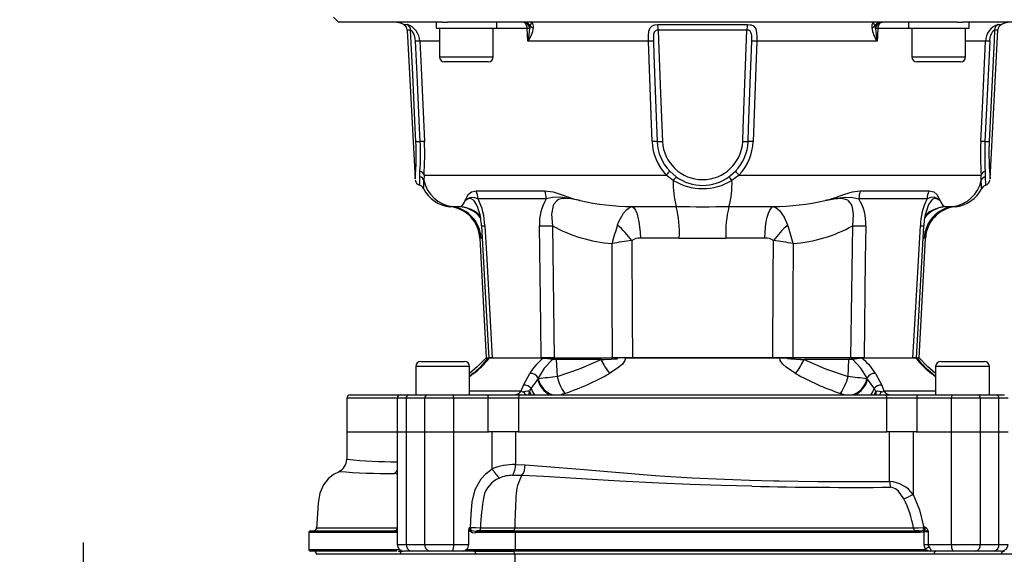
# Model space of a CAD drawing. Units: millimetres. Extents: x 0 to 420, y 0 to 297.
# Drawn here: x 208 to 267, y 120 to 152 of the extents above; entities that cross this region are included whole.
import ezdxf

# ---------------------------------------------------------------- set-up
doc = ezdxf.new("R2010")
doc.units = ezdxf.units.MM
doc.layers.add('TESTO', color=7, linetype='Continuous')
doc.styles.add('SLDTEXTSTYLE1', font='TXT', dxfattribs={"width": 0.7})
doc.dimstyles.new('SLDDIMSTYLE3', dxfattribs={"dimtxt": 2.910417, "dimasz": 3, "dimexe": 0, "dimexo": 0.0625, "dimgap": 0.727604, "dimtad": 1, "dimdec": 1, "dimlfac": 5, "dimrnd": 1e-09, "dimzin": 12, "dimdsep": 46, "dimtxsty": 'SLDTEXTSTYLE1', "dimsah": 1, "dimcen": 0.09, "dimadec": 0, "dimazin": 3, "dimtfac": 1, "dimtdec": 1, "dimtofl": 0, "dimtmove": 0, "dimatfit": 3, "dimfxl": 0, "dimfrac": 2, "dimtolj": 1, "dimtzin": 12, "dimarcsym": 0})
doc.dimstyles.new('SLDDIMSTYLE4', dxfattribs={"dimtxt": 2.910417, "dimasz": 3, "dimexe": 0, "dimexo": 0.0625, "dimgap": 0.727604, "dimtad": 1, "dimdec": 1, "dimlfac": 5, "dimrnd": 1e-09, "dimzin": 12, "dimdsep": 46, "dimtxsty": 'SLDTEXTSTYLE1', "dimsah": 1, "dimcen": 0.09, "dimadec": 0, "dimazin": 3, "dimtfac": 1, "dimtdec": 1, "dimtmove": 0, "dimatfit": 0, "dimfxl": 0, "dimfrac": 2, "dimtolj": 1, "dimtzin": 12, "dimarcsym": 0})

# ---------------------------------------------------------------- blocks, each defined once
blk = doc.blocks.new('_D_5')
at = {"layer": 'TESTO'}
for p, q in [((249.158, 187.656), (249.158, 217.382)), ((287.558, 131.529), (287.558, 217.382)), ((249.158, 216.382), (287.558, 216.382))]:
    blk.add_line(p, q, dxfattribs=at)
for points in [[(249.158, 216.382), (252.158, 215.482), (252.158, 217.282)], [(287.558, 216.382), (284.558, 217.282), (284.558, 215.482)]]:
    blk.add_solid(points, dxfattribs=at)
at = {"layer": 'TESTO', "insert": (265.407, 220.134), "char_height": 2.9104, "attachment_point": 1, "style": 'SLDTEXTSTYLE1'}
blk.add_mtext('192', dxfattribs=at)
blk = doc.blocks.new('_D_6')
at = {"layer": 'TESTO'}
for p, q in [((212.271, 114.429), (212.271, 120.429)), ((242.493, 114.429), (211.271, 114.429)), ((212.271, 98.326), (212.271, 114.429)), ((218.158, 98.326), (211.271, 98.326)), ((212.271, 98.326), (212.271, 92.326))]:
    blk.add_line(p, q, dxfattribs=at)
for points in [[(212.271, 114.429), (213.171, 117.429), (211.371, 117.429)], [(212.271, 98.326), (211.371, 95.326), (213.171, 95.326)]]:
    blk.add_solid(points, dxfattribs=at)
at = {"layer": 'TESTO', "insert": (208.519, 102.942), "char_height": 2.9104, "attachment_point": 1, "rotation": 90, "style": 'SLDTEXTSTYLE1'}
blk.add_mtext('80,5', dxfattribs=at)

msp = doc.modelspace()

# ---------------------------------------------------------------- linework, layer by layer
at = {"color": 7, "linetype": 'Continuous', "lineweight": 25}
for p, q in [((227.159, 151.729), (227.459, 151.429)), ((233.666, 151.429), (227.459, 151.429)), ((233.276, 151.429), (233.276, 151.069)), ((233.666, 151.429), (233.965, 151.429)), ((264.351, 151.429), (233.965, 151.429)), ((236.896, 151.069), (236.896, 151.429)), ((261.419, 151.429), (261.419, 151.069)), ((264.351, 151.429), (264.65, 151.429)), ((270.857, 151.429), (264.65, 151.429)), ((265.039, 151.069), (265.039, 151.429)), ((231.564, 150.962), (232.028, 142.101)), ((233.276, 151.069), (236.896, 151.069)), ((233.486, 151.069), (233.486, 149.369)), ((236.686, 149.369), (236.686, 151.069)), ((238.751, 150.292), (238.708, 151.05)), ((238.888, 151.212), (238.856, 151.053)), ((246.482, 151.298), (251.834, 151.298)), ((251.801, 150.962), (246.515, 150.962)), ((259.46, 151.053), (259.428, 151.212)), ((261.419, 151.069), (265.039, 151.069)), ((261.629, 151.069), (261.629, 149.369)), ((264.829, 149.369), (264.829, 151.069)), ((266.287, 142.101), (266.752, 150.962)), ((245.925, 150.292), (238.751, 150.292)), ((259.565, 150.292), (252.391, 150.292)), ((236.386, 149.069), (233.786, 149.069)), ((262.204, 149.069), (261.929, 149.069)), ((264.529, 149.069), (262.204, 149.069)), ((232.312, 142.22), (232.319, 142.555)), ((232.558, 142.324), (232.551, 142.006)), ((232.558, 142.324), (246.988, 142.324)), ((247.409, 142.006), (246.988, 142.324)), ((247.205, 142.555), (247.587, 142.22)), ((250.729, 142.22), (251.111, 142.555)), ((251.327, 142.324), (250.907, 142.006)), ((251.327, 142.324), (265.758, 142.324)), ((265.765, 142.006), (265.758, 142.324)), ((265.997, 142.555), (266.004, 142.22)), ((235.663, 141.376), (239.76, 141.376)), ((239.845, 140.903), (235.784, 140.903)), ((262.531, 140.903), (258.47, 140.903)), ((258.555, 141.376), (262.653, 141.376)), ((234.099, 140.44), (234.11, 140.441)), ((234.233, 140.446), (234.747, 140.446)), ((244.966, 140.446), (247.586, 140.446)), ((250.729, 140.446), (253.35, 140.446)), ((263.568, 140.446), (264.083, 140.446)), ((235.825, 140.184), (235.838, 140.141)), ((262.493, 140.188), (262.477, 140.14)), ((240.213, 139.306), (240.319, 131.429)), ((257.997, 131.429), (258.103, 139.306)), ((261.897, 131.428), (262.335, 139.303)), ((235.884, 138.558), (236.258, 131.429)), ((247.768, 138.568), (245.45, 138.568)), ((252.866, 138.568), (250.548, 138.568)), ((262.058, 131.429), (262.431, 138.558)), ((236.258, 131.429), (236.335, 131.429)), ((236.324, 131.429), (236.258, 131.429)), ((236.625, 131.429), (236.428, 131.429)), ((236.483, 131.429), (239.697, 131.429)), ((236.528, 131.429), (236.484, 131.429)), ((240.319, 131.429), (239.537, 131.429)), ((239.697, 131.429), (240.184, 131.429)), ((240.184, 131.429), (240.319, 131.429)), ((240.319, 131.429), (243.789, 131.429)), ((243.29, 131.429), (243.824, 131.429)), ((244.981, 131.429), (243.789, 131.429)), ((244.564, 131.429), (253.752, 131.429)), ((253.334, 131.429), (244.981, 131.429)), ((254.527, 131.429), (253.334, 131.429)), ((253.752, 131.429), (255.026, 131.429)), ((257.997, 131.429), (254.527, 131.429)), ((257.997, 131.429), (258.132, 131.429)), ((258.779, 131.429), (257.997, 131.429)), ((258.132, 131.429), (258.619, 131.429)), ((258.619, 131.429), (261.833, 131.429)), ((261.809, 131.429), (261.691, 131.429)), ((261.83, 131.429), (261.788, 131.429)), ((261.883, 131.429), (261.884, 131.429)), ((262.058, 131.429), (261.962, 131.429)), ((261.981, 131.429), (262.058, 131.429)), ((232.072, 130.929), (232.072, 129.229)), ((232.372, 131.229), (232.867, 131.229)), ((232.867, 131.229), (234.972, 131.229)), ((235.272, 129.229), (235.272, 130.929)), ((239.661, 131.409), (236.435, 131.409)), ((240.435, 131.338), (240.494, 130.317)), ((243.111, 131.338), (240.435, 131.338)), ((257.881, 131.338), (255.205, 131.338)), ((257.822, 130.317), (257.881, 131.338)), ((261.881, 131.409), (258.655, 131.409)), ((263.043, 130.929), (263.043, 129.229)), ((263.343, 131.229), (265.664, 131.229)), ((265.664, 131.229), (265.943, 131.229)), ((266.243, 129.229), (266.243, 130.929)), ((235.46, 130.496), (235.272, 130.347)), ((263.043, 130.348), (262.857, 130.497)), ((238.355, 129.467), (238.484, 129.815)), ((239.362, 130.219), (239.323, 130.149)), ((239.323, 130.149), (239.364, 130.184)), ((239.364, 130.184), (239.362, 130.219)), ((258.954, 130.219), (258.951, 130.184)), ((258.951, 130.184), (258.992, 130.149)), ((258.992, 130.149), (258.954, 130.219)), ((259.832, 129.815), (259.961, 129.467)), ((228.158, 129.229), (231.159, 129.229)), ((231.159, 129.229), (231.646, 129.229)), ((231.646, 129.229), (232.746, 129.229)), ((232.746, 129.229), (234.29, 129.229)), ((234.29, 129.229), (236.354, 129.229)), ((236.354, 129.229), (238.289, 129.229)), ((238.289, 129.229), (260.026, 129.229)), ((260.026, 129.229), (261.962, 129.229)), ((261.962, 129.229), (264.026, 129.229)), ((264.026, 129.229), (265.569, 129.229)), ((265.569, 129.229), (266.67, 129.229)), ((266.67, 129.229), (267.156, 129.229)), ((227.958, 129.029), (227.958, 127.029)), ((230.959, 129.029), (230.959, 127.029)), ((231.5, 129.029), (231.5, 127.029)), ((232.61, 129.029), (231.5, 129.029)), ((232.61, 127.029), (232.61, 129.029)), ((234.325, 129.029), (232.61, 129.029)), ((234.325, 129.029), (234.325, 127.029)), ((236.389, 129.029), (234.325, 129.029)), ((236.389, 127.029), (236.389, 129.029)), ((238.186, 129.029), (236.389, 129.029)), ((238.186, 129.029), (238.186, 127.029)), ((260.13, 129.029), (238.186, 129.029)), ((260.13, 127.029), (260.13, 129.029)), ((261.927, 129.029), (260.13, 129.029)), ((261.927, 129.029), (261.927, 127.029)), ((263.991, 129.029), (261.927, 129.029)), ((265.706, 129.029), (263.991, 129.029)), ((263.991, 127.029), (263.991, 129.029)), ((265.706, 129.029), (265.706, 127.029)), ((266.816, 129.029), (265.706, 129.029)), ((266.816, 127.029), (266.816, 129.029)), ((227.958, 127.029), (227.958, 125.396)), ((227.958, 127.029), (230.959, 127.029)), ((230.959, 127.029), (230.959, 120.329)), ((230.959, 127.029), (231.5, 127.029)), ((231.5, 127.029), (231.5, 120.329)), ((231.5, 127.029), (232.61, 127.029)), ((231.5, 127.029), (232.61, 127.029)), ((232.61, 120.329), (232.61, 127.029)), ((232.61, 127.029), (234.325, 127.029)), ((234.325, 127.029), (234.325, 120.329)), ((234.325, 127.029), (236.425, 127.029)), ((238.186, 127.029), (236.425, 127.029)), ((236.613, 124.831), (236.613, 127.029)), ((238.011, 127.029), (238.011, 125.085)), ((238.186, 127.029), (260.13, 127.029)), ((261.89, 127.029), (260.13, 127.029)), ((260.304, 124.073), (260.304, 127.029)), ((261.703, 127.029), (261.703, 123.306)), ((261.89, 127.029), (263.991, 127.029)), ((263.991, 120.329), (263.991, 127.029)), ((263.991, 127.029), (265.706, 127.029)), ((265.706, 127.029), (265.706, 120.329)), ((265.706, 127.029), (266.816, 127.029)), ((265.706, 127.029), (266.816, 127.029)), ((266.816, 120.329), (266.816, 127.029)), ((266.816, 127.029), (267.357, 127.029)), ((238.011, 125.085), (238.591, 125.071)), ((238.396, 124.428), (237.828, 124.439)), ((225.694, 121.029), (225.694, 120.029)), ((225.794, 121.129), (230.802, 121.129)), ((225.959, 121.129), (225.958, 121.129)), ((230.809, 121.136), (230.802, 121.136)), ((230.865, 121.124), (230.802, 121.129)), ((230.82, 121.129), (230.809, 121.129)), ((235.228, 120.329), (235.228, 121.196)), ((235.256, 121.153), (235.228, 121.196)), ((235.27, 121.329), (235.323, 121.329)), ((237.982, 121.029), (235.656, 121.029)), ((235.714, 121.129), (238.03, 121.129)), ((235.805, 121.129), (235.714, 121.129)), ((237.869, 121.129), (235.805, 121.129)), ((237.96, 121.129), (237.869, 121.129)), ((237.982, 121.029), (237.982, 120.029)), ((262.113, 121.029), (237.982, 121.029)), ((238.03, 121.129), (262.054, 121.129)), ((262.054, 121.129), (261.837, 121.129)), ((262.36, 121.085), (262.377, 121.119)), ((262.36, 120.329), (262.36, 121.085)), ((262.36, 121.085), (262.591, 121.085)), ((262.369, 121.206), (262.435, 121.277)), ((262.582, 121.165), (262.591, 121.085)), ((262.591, 121.085), (262.591, 120.329)), ((231.5, 120.329), (232.61, 120.329)), ((232.61, 120.329), (234.325, 120.329)), ((234.325, 120.329), (235.228, 120.329)), ((262.36, 120.329), (262.591, 120.329)), ((262.591, 120.329), (263.991, 120.329)), ((263.991, 120.329), (265.706, 120.329)), ((265.706, 120.329), (266.816, 120.329)), ((230.94, 119.929), (225.794, 119.929)), ((231.034, 119.929), (231.306, 119.929)), ((231.792, 119.929), (231.359, 119.929)), ((232.883, 119.929), (231.792, 119.929)), ((234.255, 119.929), (232.883, 119.929)), ((234.924, 119.929), (234.255, 119.929)), ((238.03, 119.929), (234.924, 119.929)), ((235.078, 120.029), (237.982, 120.029)), ((235.53, 119.929), (237.871, 119.929)), ((237.871, 119.929), (237.96, 119.929)), ((237.982, 120.029), (262.433, 120.029)), ((262.759, 119.929), (238.03, 119.929)), ((264.06, 119.929), (262.759, 119.929)), ((265.432, 119.929), (264.06, 119.929)), ((266.524, 119.929), (265.432, 119.929)), ((266.957, 119.929), (266.524, 119.929)), ((266.992, 119.929), (267.126, 119.929))]:
    msp.add_line(p, q, dxfattribs=at)
at = {"color": 8, "linetype": 'Continuous', "lineweight": 25}
for p, q in [((231.346, 151.298), (231.548, 151.298)), ((231.763, 150.962), (231.564, 150.962)), ((238.708, 151.05), (236.686, 151.05)), ((261.629, 151.05), (259.608, 151.05)), ((266.752, 150.962), (266.552, 150.962)), ((266.767, 151.298), (266.969, 151.298)), ((233.486, 150.292), (232.306, 150.292)), ((266.009, 150.292), (264.829, 150.292)), ((233.486, 149.369), (236.686, 149.369)), ((261.629, 149.369), (261.968, 149.369)), ((261.968, 149.369), (264.829, 149.369)), ((236.017, 138.568), (235.957, 138.568)), ((262.359, 138.568), (262.315, 138.568)), ((232.682, 130.929), (232.072, 130.929)), ((235.272, 130.929), (232.682, 130.929)), ((265.9, 130.929), (263.043, 130.929)), ((266.243, 130.929), (265.9, 130.929)), ((235.516, 130.505), (235.272, 130.311)), ((263.043, 130.311), (262.799, 130.505)), ((235.272, 129.467), (238.355, 129.467)), ((259.961, 129.467), (263.043, 129.467)), ((230.959, 129.029), (227.958, 129.029)), ((231.5, 129.029), (230.959, 129.029)), ((267.356, 129.029), (266.816, 129.029)), ((230.811, 121.029), (225.694, 121.029)), ((230.959, 121.119), (230.865, 121.124)), ((230.959, 120.329), (231.5, 120.329)), ((266.816, 120.329), (267.357, 120.329)), ((225.694, 120.029), (231.044, 120.029))]:
    msp.add_line(p, q, dxfattribs=at)
at = {"color": 7, "linetype": 'Continuous', "lineweight": 25, "flags": 128}
for points in [[(238.708, 151.05), (238.701, 151.125), (238.686, 151.196), (238.663, 151.262), (238.632, 151.319), (238.596, 151.366), (238.555, 151.4), (238.511, 151.422), (238.465, 151.429)], [(239.004, 151.429), (239.003, 151.429), (239.001, 151.429), (238.993, 151.427), (238.965, 151.41), (238.888, 151.212)], [(259.428, 151.212), (259.35, 151.41), (259.323, 151.427), (259.315, 151.429), (259.312, 151.429), (259.312, 151.429)], [(259.608, 151.05), (259.615, 151.125), (259.63, 151.196), (259.653, 151.262), (259.683, 151.319), (259.72, 151.366), (259.76, 151.4), (259.805, 151.422), (259.851, 151.429)], [(232.052, 150.291), (232.034, 150.461), (231.99, 150.64), (231.929, 150.784), (231.857, 150.892), (231.811, 150.937), (231.796, 150.948), (231.768, 150.962), (231.763, 150.962)], [(232.079, 144.321), (232.041, 145.12), (231.889, 148.314), (231.763, 150.962)], [(245.925, 150.292), (245.926, 150.613), (245.956, 150.897), (246.03, 151.101), (246.146, 151.219), (246.307, 151.281), (246.482, 151.298)], [(246.515, 150.962), (246.426, 150.953), (246.35, 150.919), (246.342, 150.913), (246.28, 150.834), (246.239, 150.696), (246.223, 150.506), (246.225, 150.291)], [(246.515, 150.962), (246.537, 150.365), (246.657, 147.171), (246.765, 144.321)], [(251.551, 144.321), (251.581, 145.12), (251.701, 148.314), (251.801, 150.962)], [(252.091, 150.291), (252.093, 150.461), (252.084, 150.64), (252.056, 150.784), (251.997, 150.892), (251.936, 150.937), (251.908, 150.948), (251.826, 150.962), (251.801, 150.962)], [(251.834, 151.298), (252.001, 151.282), (252.042, 151.273), (252.185, 151.209), (252.213, 151.187), (252.323, 151.028), (252.374, 150.812), (252.392, 150.546), (252.391, 150.292)], [(259.608, 151.05), (259.584, 150.63), (259.565, 150.292)], [(266.552, 150.962), (266.524, 150.365), (266.373, 147.171), (266.237, 144.321)], [(232.332, 144.322), (232.295, 145.12), (232.145, 148.315), (232.052, 150.291)], [(232.306, 150.292), (232.379, 148.714), (232.583, 144.322)], [(246.145, 144.322), (246.087, 145.9), (245.925, 150.292)], [(246.225, 150.291), (246.254, 149.493), (246.373, 146.298), (246.447, 144.322)], [(251.869, 144.322), (251.899, 145.12), (252.018, 148.315), (252.091, 150.291)], [(252.391, 150.292), (252.333, 148.714), (252.171, 144.322)], [(265.732, 144.322), (265.806, 145.9), (266.009, 150.292)], [(266.264, 150.291), (266.226, 149.493), (266.076, 146.298), (265.983, 144.322)], [(266.237, 144.321), (266.233, 144.226), (266.221, 143.838), (266.219, 143.466), (266.224, 143.119), (266.235, 142.81), (266.264, 142.335), (266.284, 142.094), (266.283, 142.101)], [(235.009, 140.812), (235.011, 140.815), (235.02, 140.831), (235.028, 140.845), (235.04, 140.868), (235.046, 140.879), (235.071, 140.928), (235.116, 141.015), (235.13, 141.043), (235.219, 141.189), (235.39, 141.326), (235.663, 141.376)], [(235.009, 140.812), (235.012, 140.814), (235.064, 140.853), (235.202, 140.945), (235.378, 141.008), (235.566, 140.995), (235.784, 140.903)], [(239.76, 141.376), (240.247, 141.321), (240.731, 141.171), (241.121, 141.03), (241.225, 140.994), (241.473, 140.916), (241.626, 140.872), (241.665, 140.861), (241.742, 140.841), (241.788, 140.829), (241.846, 140.815), (241.856, 140.812)], [(241.856, 140.812), (241.846, 140.814), (241.66, 140.848), (241.2, 140.934), (240.671, 141.005), (240.218, 140.997), (239.845, 140.903)], [(241.856, 140.812), (241.845, 140.814), (241.318, 140.901), (240.805, 140.922), (240.57, 140.861), (240.464, 140.795), (240.302, 140.593), (240.262, 140.505), (240.163, 139.989), (240.213, 139.306)], [(256.459, 140.812), (256.47, 140.815), (256.537, 140.831), (256.589, 140.845), (256.675, 140.868), (256.714, 140.879), (256.883, 140.928), (257.153, 141.015), (257.232, 141.043), (257.633, 141.189), (258.091, 141.326), (258.555, 141.376)], [(256.459, 140.812), (256.47, 140.814), (256.68, 140.853), (257.181, 140.945), (257.695, 141.008), (258.116, 140.995), (258.47, 140.903)], [(258.103, 139.306), (258.154, 139.968), (258.093, 140.39), (258.027, 140.567), (257.86, 140.789), (257.805, 140.829), (257.541, 140.918), (257.449, 140.926), (256.959, 140.894), (256.459, 140.812)], [(263.306, 140.812), (263.304, 140.814), (263.258, 140.848), (263.134, 140.934), (262.957, 141.005), (262.759, 140.997), (262.531, 140.903)], [(262.653, 141.376), (262.936, 141.321), (263.11, 141.171), (263.193, 141.03), (263.211, 140.994), (263.25, 140.916), (263.273, 140.872), (263.279, 140.861), (263.29, 140.841), (263.297, 140.829), (263.305, 140.815), (263.306, 140.812)], [(244.093, 139.357), (244.155, 139.523), (244.442, 140.056), (244.62, 140.256), (244.809, 140.39), (244.966, 140.446)], [(244.966, 140.446), (245.06, 140.371), (245.15, 140.239), (245.231, 140.053), (245.303, 139.82), (245.362, 139.547), (245.407, 139.241), (245.437, 138.911), (245.45, 138.568)], [(252.866, 138.568), (252.879, 138.911), (252.909, 139.241), (252.954, 139.547), (253.013, 139.82), (253.084, 140.053), (253.166, 140.239), (253.255, 140.371), (253.35, 140.446)], [(253.35, 140.446), (253.541, 140.371), (253.731, 140.223), (254.024, 139.817), (254.223, 139.357)], [(235.981, 139.302), (236.182, 135.68), (236.418, 131.428)], [(236.18, 139.306), (236.292, 137.309), (236.625, 131.429)], [(239.537, 131.429), (239.512, 133.426), (239.441, 139.306)], [(258.875, 139.306), (258.851, 137.309), (258.779, 131.429)], [(261.691, 131.429), (261.804, 133.426), (262.136, 139.306)], [(243.789, 131.429), (243.774, 134.99), (243.761, 138.25)], [(244.939, 138.42), (244.967, 133.775), (244.981, 131.429)], [(253.334, 131.429), (253.364, 136.222), (253.377, 138.42)], [(254.555, 138.25), (254.541, 134.99), (254.527, 131.429)], [(236.258, 131.429), (235.755, 130.92), (235.272, 130.503)], [(240.215, 131.338), (240.214, 131.356), (240.212, 131.373), (240.209, 131.389), (240.205, 131.403), (240.2, 131.414), (240.195, 131.422), (240.19, 131.427), (240.184, 131.429)], [(243.111, 131.338), (243.31, 131.345), (243.708, 131.363), (243.906, 131.376), (244.005, 131.384), (244.042, 131.388), (244.08, 131.393), (244.097, 131.398), (244.099, 131.399), (244.1, 131.4), (244.101, 131.401), (244.101, 131.401), (244.1, 131.402), (244.099, 131.403), (244.097, 131.404), (244.088, 131.407), (244.049, 131.412), (243.893, 131.421), (243.29, 131.429)], [(244.564, 131.429), (244.563, 131.418), (244.53, 131.287), (244.379, 131.063), (244.176, 130.874), (243.618, 130.506)], [(254.698, 130.506), (254.139, 130.874), (253.936, 131.063), (253.786, 131.287), (253.752, 131.429)], [(255.026, 131.429), (254.828, 131.428), (254.43, 131.421), (254.23, 131.407), (254.218, 131.404), (254.216, 131.403), (254.216, 131.402), (254.215, 131.401), (254.215, 131.401), (254.216, 131.4), (254.217, 131.399), (254.224, 131.396), (254.262, 131.389), (254.417, 131.375), (255, 131.345), (255.205, 131.338)], [(258.101, 131.338), (258.102, 131.356), (258.104, 131.373), (258.107, 131.389), (258.111, 131.403), (258.115, 131.414), (258.12, 131.422), (258.126, 131.427), (258.132, 131.429)], [(263.043, 130.503), (262.561, 130.92), (262.058, 131.429)], [(240.215, 131.338), (239.727, 130.828), (239.362, 130.219)], [(240.494, 130.317), (241.819, 130.774), (243.111, 131.338)], [(255.205, 131.338), (256.489, 130.777), (257.822, 130.317)], [(258.954, 130.219), (258.589, 130.828), (258.101, 131.338)], [(238.484, 129.815), (238.743, 130.285), (238.865, 130.505)], [(259.451, 130.505), (259.711, 130.035), (259.832, 129.815)], [(238.934, 129.609), (239.232, 130.014), (239.323, 130.149)], [(258.992, 130.149), (259.282, 129.738), (259.382, 129.609)], [(238.289, 129.229), (238.269, 129.225), (238.25, 129.214), (238.232, 129.195), (238.216, 129.17), (238.203, 129.14), (238.194, 129.105), (238.188, 129.068), (238.186, 129.029)], [(238.525, 129.424), (238.609, 129.455), (238.736, 129.472), (238.775, 129.465), (238.813, 129.445), (238.835, 129.422)], [(238.64, 129.229), (238.625, 129.232), (238.61, 129.241), (238.595, 129.257), (238.58, 129.279), (238.566, 129.306), (238.551, 129.34), (238.538, 129.379), (238.525, 129.424)], [(238.835, 129.422), (238.878, 129.514), (238.934, 129.609)], [(259.382, 129.609), (259.445, 129.501), (259.481, 129.422)], [(259.481, 129.422), (259.502, 129.444), (259.532, 129.462), (259.591, 129.473), (259.791, 129.424)], [(259.676, 129.229), (259.691, 129.232), (259.706, 129.241), (259.721, 129.257), (259.736, 129.279), (259.75, 129.306), (259.764, 129.34), (259.778, 129.379), (259.791, 129.424)], [(260.026, 129.229), (260.046, 129.225), (260.066, 129.214), (260.084, 129.195), (260.099, 129.17), (260.112, 129.14), (260.122, 129.105), (260.128, 129.068), (260.13, 129.029)], [(238.591, 125.07), (239.864, 124.973), (241.871, 124.804), (243.96, 124.623), (246.099, 124.454), (246.611, 124.417), (248.533, 124.297), (250.462, 124.205), (251.943, 124.153), (253.411, 124.116), (253.712, 124.11), (256.002, 124.081), (258.213, 124.072), (260.304, 124.073)], [(227.503, 124.647), (227.161, 124.493), (226.846, 124.231), (226.563, 123.866), (226.352, 123.386), (226.259, 122.791), (226.159, 121.253)], [(235.323, 121.329), (235.323, 121.339), (235.359, 122.105), (235.435, 122.867), (235.614, 123.604), (235.962, 124.231), (236.264, 124.557), (236.613, 124.831)], [(252.098, 123.788), (252.098, 123.788), (250.259, 123.829), (248.408, 123.888), (246.565, 123.966), (244.215, 124.093), (241.914, 124.231), (239.7, 124.361), (238.396, 124.428), (238.396, 124.428)], [(261.145, 123.036), (260.822, 123.488), (260.654, 123.626), (260.46, 123.714), (260.345, 123.73)], [(261.703, 123.306), (262.085, 122.383), (262.319, 121.382)], [(230.986, 121.182), (230.882, 121.138), (230.809, 121.136)], [(235.323, 121.329), (235.365, 121.328), (235.634, 121.325), (235.918, 121.322)], [(235.656, 121.029), (235.657, 121.048), (235.661, 121.067), (235.666, 121.084), (235.673, 121.1), (235.682, 121.112), (235.692, 121.121), (235.702, 121.127), (235.714, 121.129)], [(235.918, 121.322), (235.916, 121.284), (235.909, 121.248), (235.898, 121.214), (235.884, 121.185), (235.867, 121.161), (235.847, 121.143), (235.826, 121.133), (235.805, 121.129)], [(235.918, 121.322), (236.249, 121.322), (237.611, 121.322), (237.965, 121.322), (237.965, 121.322)], [(237.965, 121.322), (237.957, 121.247), (237.936, 121.185), (237.905, 121.143), (237.869, 121.129)], [(237.965, 121.322), (237.965, 121.322), (239.107, 121.319), (240.282, 121.316), (242.09, 121.313), (243.943, 121.311), (245.884, 121.309), (247.846, 121.308), (249.759, 121.308), (251.664, 121.308), (253.604, 121.308), (255.508, 121.308), (256.639, 121.308), (258.836, 121.308), (260.944, 121.308), (261.724, 121.308)], [(237.982, 121.029), (237.983, 121.048), (237.986, 121.067), (237.99, 121.084), (237.996, 121.1), (238.003, 121.112), (238.012, 121.121), (238.02, 121.127), (238.03, 121.129)], [(261.724, 121.308), (261.762, 121.309), (262.015, 121.318), (262.327, 121.329)], [(261.724, 121.308), (261.728, 121.272), (261.735, 121.238), (261.747, 121.207), (261.761, 121.18), (261.778, 121.158), (261.796, 121.142), (261.816, 121.132), (261.837, 121.129)], [(262.054, 121.129), (262.211, 121.141), (262.315, 121.179)], [(262.113, 121.029), (262.112, 121.048), (262.109, 121.067), (262.103, 121.084), (262.096, 121.1), (262.087, 121.112), (262.077, 121.121), (262.066, 121.127), (262.054, 121.129)], [(262.36, 121.085), (262.272, 121.047), (262.113, 121.029)], [(262.315, 121.179), (262.319, 121.18), (262.369, 121.206)], [(262.327, 121.329), (262.329, 121.328), (262.435, 121.277)], [(262.377, 121.119), (262.389, 121.156), (262.393, 121.176), (262.393, 121.183), (262.392, 121.19), (262.391, 121.193), (262.39, 121.195), (262.389, 121.196), (262.387, 121.197), (262.385, 121.197), (262.382, 121.196), (262.37, 121.19), (262.333, 121.167)], [(262.433, 120.029), (262.373, 120.199), (262.36, 120.329)], [(262.591, 120.329), (262.604, 120.254), (262.66, 120.157)], [(235.646, 119.736), (234.416, 119.736), (233.249, 119.736), (232.561, 119.736), (231.19, 119.736)], [(235.646, 119.736), (235.643, 119.774), (235.636, 119.81), (235.625, 119.844), (235.611, 119.873), (235.593, 119.897), (235.573, 119.914), (235.552, 119.925), (235.53, 119.929)], [(237.965, 119.736), (237.965, 119.736), (237.616, 119.736), (236.253, 119.736), (235.646, 119.736)], [(237.965, 119.736), (237.957, 119.81), (237.936, 119.873), (237.906, 119.914), (237.871, 119.929)], [(262.954, 119.75), (261.94, 119.75), (260.88, 119.75), (259.253, 119.75), (257.554, 119.75), (255.744, 119.75), (253.884, 119.75), (252.035, 119.75), (250.163, 119.75), (248.229, 119.75), (246.298, 119.749), (244.413, 119.747), (242.557, 119.745), (240.693, 119.742), (238.886, 119.738), (237.965, 119.736), (237.965, 119.736)], [(237.982, 120.029), (237.983, 120.009), (237.986, 119.991), (237.99, 119.973), (237.996, 119.958), (238.003, 119.946), (238.012, 119.936), (238.02, 119.931), (238.03, 119.929)], [(262.66, 120.157), (262.706, 120.095), (262.723, 120.064), (262.752, 119.992), (262.761, 119.944), (262.759, 119.929), (262.759, 119.929)], [(266.965, 119.75), (265.954, 119.75), (264.842, 119.75), (264.21, 119.75), (262.954, 119.75)], [(270.494, 119.749), (270.156, 119.75), (269.747, 119.75), (269.322, 119.75), (268.263, 119.75), (266.965, 119.75)]]:
    msp.add_lwpolyline(points, dxfattribs=at)
at = {"color": 8, "linetype": 'Continuous', "lineweight": 25, "flags": 128}
for points in [[(265.786, 141.52), (265.786, 141.515), (265.781, 141.57), (265.77, 141.714), (265.764, 141.935), (265.765, 142.006)], [(266.004, 142.22), (266.003, 142.189), (266.009, 141.829), (266.012, 141.762), (266.014, 141.712), (266.014, 141.716)], [(235.832, 140.171), (235.767, 140.39), (235.691, 140.567), (235.553, 140.789), (235.516, 140.829), (235.374, 140.918), (235.332, 140.926), (235.153, 140.894), (235.009, 140.812)], [(263.306, 140.812), (263.303, 140.814), (263.151, 140.895), (262.956, 140.922), (262.836, 140.861), (262.768, 140.795), (262.638, 140.593), (262.596, 140.505), (262.493, 140.188)], [(234.11, 140.441), (234.144, 140.443), (234.233, 140.446)], [(234.747, 140.446), (235.12, 140.371), (235.33, 140.286)], [(263.01, 140.297), (263.262, 140.39), (263.568, 140.446)], [(264.083, 140.446), (264.171, 140.443), (264.218, 140.44), (264.216, 140.44)], [(235.957, 138.568), (235.907, 138.563), (235.893, 138.559)], [(262.423, 138.559), (262.428, 138.557), (262.359, 138.568)], [(236.435, 131.409), (236.377, 131.401), (236.349, 131.387), (236.35, 131.385)], [(261.963, 131.385), (261.941, 131.4), (261.881, 131.409)], [(235.516, 130.505), (235.483, 130.507), (235.459, 130.497)], [(262.799, 130.505), (262.833, 130.507), (262.857, 130.497)], [(238.835, 129.422), (238.921, 129.273), (238.952, 129.229)], [(240.948, 129.32), (240.814, 129.267), (240.744, 129.229)], [(259.363, 129.229), (259.395, 129.273), (259.481, 129.422)], [(230.959, 124.501), (230.867, 124.543), (230.78, 124.551)], [(226.164, 121.322), (226.231, 121.322), (226.468, 121.322), (226.871, 121.322), (227.439, 121.322), (228.193, 121.322), (229.112, 121.322), (229.607, 121.322), (230.966, 121.322)], [(230.959, 121.048), (230.94, 121.041), (230.811, 121.029)], [(231.19, 119.736), (230.068, 119.736), (229.075, 119.736), (228.196, 119.736), (227.469, 119.736), (226.905, 119.736), (226.498, 119.736), (226.248, 119.736), (226.161, 119.736), (226.164, 119.736)], [(231.07, 120.053), (231.068, 120.051), (231.044, 120.029)], [(231.209, 119.962), (231.132, 119.986), (231.044, 120.029)]]:
    msp.add_lwpolyline(points, dxfattribs=at)
at = {"color": 7, "linetype": 'Continuous', "lineweight": 25}
for centre, radius, start, end in [((230.801, 150.229), 1.2, 62.95466, 90), ((238.461, 151.034), 0.395, 2.80021, 89.4224), ((238.54, 151.042), 0.387, 26.05329, 89.62561), ((238.604, 151.17), 0.477, 351.97571, 32.93912), ((259.712, 151.17), 0.477, 147.06088, 188.02429), ((259.775, 151.042), 0.387, 90.37439, 153.94671), ((259.855, 151.034), 0.395, 90.5776, 177.19979), ((267.515, 150.229), 1.2, 90, 117.04534), ((231.164, 150.941), 0.4, 3, 62.95466), ((231.233, 150.272), 1.073, 1.06085, 72.92419), ((231.364, 150.943), 0.4, 2.83329, 62.5255), ((238.835, 148.605), 2.448, 89.51507, 92.98003), ((237.383, 151.31), 1.705, 323.31401, 353.01843), ((234.524, 151.263), 4.337, 347.05578, 357.22286), ((239.135, 151.423), 0.325, 220.46788, 259.46725), ((245.074, 150.991), 1.441, 358.85189, 12.2833), ((253.241, 150.991), 1.441, 167.7167, 181.14811), ((259.18, 151.423), 0.325, 280.53275, 319.53212), ((260.932, 151.31), 1.705, 186.98157, 216.68599), ((263.792, 151.263), 4.337, 182.77714, 192.94422), ((259.481, 148.605), 2.448, 87.01997, 90.48493), ((267.08, 150.273), 1.071, 106.99858, 179.01638), ((267.002, 150.371), 0.742, 127.25165, 186.21275), ((266.952, 150.943), 0.4, 117.4745, 177.16671), ((267.151, 150.941), 0.4, 117.04534, 177), ((232.184, 147.828), 2.466, 87.16361, 93.07041), ((246.069, 146.883), 3.412, 87.38467, 92.4168), ((252.247, 146.883), 3.412, 87.5832, 92.61533), ((266.131, 147.828), 2.466, 86.92959, 92.83639), ((233.786, 149.369), 0.3, 180, 270), ((236.386, 149.369), 0.3, 270, 0), ((261.929, 149.369), 0.3, 180, 270), ((264.529, 149.369), 0.3, 270, 0), ((232.461, 141.954), 2.371, 87.04418, 93.11486), ((215.794, 143.539), 16.808, 355.85404, 2.6694), ((246.292, 140.842), 3.483, 87.44973, 92.41803), ((249.191, 144.431), 3.049, 182.05038, 223.72182), ((249.123, 144.432), 3.049, 316.28364, 357.94417), ((252.024, 140.842), 3.483, 87.58197, 92.55027), ((282.524, 143.539), 16.81, 177.33105, 184.14551), ((265.855, 141.954), 2.371, 86.88514, 92.95582), ((215.802, 143.547), 16.295, 354.90963, 2.72394), ((232.203, 146.497), 2.179, 266.74209, 273.41532), ((216.101, 143.559), 16.249, 356.45469, 2.68903), ((249.122, 144.423), 2.677, 182.1713, 224.25944), ((246.61, 147.858), 3.54, 267.36293, 272.51149), ((249.158, 144.45), 2.397, 183.07637, 356.92363), ((249.192, 144.424), 2.679, 315.75222, 357.81703), ((251.706, 147.858), 3.54, 267.48851, 272.63707), ((282.192, 143.559), 16.227, 177.30669, 183.5496), ((266.113, 146.497), 2.179, 266.58468, 273.25791), ((232.397, 142.069), 0.365, 185.97298, 254.8468), ((232.233, 141.892), 0.338, 19.65908, 76.44387), ((232.237, 142.231), 0.334, 16.1801, 75.79545), ((234.5, 142.422), 1.993, 192.04794, 262.28059), ((244.634, 144.753), 3.382, 314.10626, 319.4656), ((252.349, 141.777), 4.946, 177.35068, 195.60832), ((250.032, 140.016), 3.292, 137.96782, 142.82372), ((249.158, 144.94), 3.416, 239.21128, 300.78872), ((249.158, 144.383), 2.673, 233.99981, 306.00019), ((248.283, 140.016), 3.292, 37.17628, 42.03218), ((245.966, 141.777), 4.946, 344.39168, 2.64932), ((253.681, 144.753), 3.382, 220.5344, 225.89374), ((263.815, 142.422), 1.993, 277.71941, 347.95206), ((266.078, 142.231), 0.334, 104.20455, 163.8199), ((266.083, 141.892), 0.338, 103.55613, 160.34092), ((265.918, 142.07), 0.366, 285.14016, 353.92421), ((232.213, 141.372), 0.346, 24.89036, 75.75366), ((234.308, 142.429), 2, 207.06814, 264.02686), ((264.008, 142.429), 2, 275.99641, 332.9384), ((266.095, 141.386), 0.33, 103.56298, 156.92256), ((234.39, 140.979), 0.641, 303.85341, 344.94304), ((234.626, 140.858), 1.16, 2.22198, 26.58079), ((232.373, 139.211), 3.808, 1.42779, 26.37648), ((242.131, 139.474), 2.696, 147.99773, 183.58277), ((238.27, 140.865), 1.575, 1.34995, 18.92594), ((245.05, 154.561), 14.115, 256.92296, 269.65834), ((253.233, 154.841), 14.395, 270.46601, 282.95269), ((260.046, 140.865), 1.575, 161.07406, 178.65005), ((256.141, 139.463), 2.738, 356.70356, 31.71593), ((265.885, 139.225), 3.75, 153.42572, 178.77002), ((263.69, 140.858), 1.16, 153.41921, 177.77802), ((263.924, 140.978), 0.64, 195.016, 236.18754), ((233.895, 138.462), 1.991, 2.79007, 83.78823), ((233.964, 138.469), 1.996, 2.85847, 82.25091), ((234.861, 139.027), 1.348, 38.92591, 69.55088), ((249.158, 399.78), 259.338, 269.65277, 270.34723), ((241.689, 138.928), 6.09, 356.61084, 14.43312), ((256.627, 138.928), 6.09, 165.56688, 183.38916), ((264.352, 138.469), 1.996, 97.74909, 177.14153), ((263.485, 138.975), 1.405, 109.75192, 140.27084), ((264.419, 138.469), 1.984, 96.17346, 177.45446), ((232.71, 139.22), 3.27, 1.43725, 16.94191), ((265.561, 139.226), 3.225, 162.58507, 178.64909), ((239.827, 155.071), 15.77, 268.59757, 271.40243), ((244.333, 146.661), 8.431, 240.74385, 266.11019), ((258.615, 134.406), 15.343, 161.176, 165.49348), ((239.614, 134.46), 6.636, 36.64332, 47.55818), ((258.701, 134.46), 6.636, 132.44182, 143.35668), ((239.688, 134.402), 15.356, 14.50846, 18.82206), ((253.945, 146.789), 8.561, 274.08609, 299.05988), ((258.489, 155.071), 15.77, 268.59757, 271.40243), ((245.366, 137.9), 0.673, 82.86238, 129.43123), ((249.158, 234.587), 96.029, 269.17056, 270.82944), ((252.926, 137.822), 0.749, 53.04693, 94.65947), ((248.896, 106.991), 31.677, 97.17548, 99.32805), ((249.42, 106.989), 31.679, 80.67202, 82.82445), ((236.43, 131.329), 0.1, 90.00101, 144.74279), ((236.484, 131.358), 0.0704, 90.88318, 134.10307), ((239.699, 131.382), 0.0469, 93.18715, 144.8497), ((240.294, 131.358), 0.142, 351.66293, 29.79811), ((258.021, 131.358), 0.142, 150.20189, 188.33707), ((258.616, 131.382), 0.0469, 35.1503, 86.81285), ((261.832, 131.358), 0.0704, 45.89693, 89.11682), ((261.885, 131.329), 0.1, 36.30341, 89.98868), ((232.372, 130.929), 0.3, 90, 180), ((234.972, 130.929), 0.3, 0, 90), ((232.98, 133.867), 4.182, 306.31905, 323.6187), ((232.369, 134.62), 5.181, 307.41106, 321.70009), ((241.624, 128.878), 3.204, 127.79336, 149.47162), ((239.249, 125.99), 5.434, 79.7591, 85.65145), ((246.848, 133.046), 4.109, 204.55952, 218.17442), ((251.468, 133.046), 4.109, 321.82558, 335.44048), ((259.12, 125.576), 5.851, 94.5586, 100.03085), ((256.689, 128.875), 3.207, 30.54026, 52.19476), ((265.952, 134.625), 5.188, 218.30972, 232.57912), ((265.554, 134.086), 4.488, 216.94401, 233.0771), ((263.343, 130.929), 0.3, 90, 180), ((265.943, 130.929), 0.3, 0, 90), ((238.911, 130.009), 0.498, 24.95024, 95.30556), ((244.86, 88.514), 42.031, 95.96321, 97.51385), ((243.42, 131.047), 3.016, 193.99906, 214.93207), ((236.011, 144.036), 15.522, 288.54538, 299.34553), ((262.359, 144.159), 15.656, 240.70063, 251.40846), ((254.896, 131.047), 3.016, 325.06793, 346.00094), ((253.12, 85.673), 44.891, 82.53555, 83.98739), ((259.405, 130.009), 0.498, 84.69444, 155.04976), ((238.525, 129.31), 0.507, 36.21007, 94.62998), ((259.791, 129.31), 0.507, 85.37002, 143.78993), ((228.158, 129.029), 0.2, 90, 180), ((231.159, 129.029), 0.2, 90, 180), ((231.678, 129.052), 0.18, 100.28259, 187.48386), ((232.785, 129.055), 0.178, 102.65489, 188.61577), ((234.011, 129.077), 0.318, 351.22054, 28.48161), ((236.075, 129.077), 0.318, 351.22054, 28.48161), ((237.903, 129.775), 0.547, 273.44043, 325.7223), ((238.469, 129.561), 0.148, 219.30195, 292.05415), ((259.844, 129.571), 0.157, 250.35857, 318.28532), ((260.413, 129.775), 0.547, 214.2777, 266.55957), ((262.241, 129.077), 0.318, 151.51839, 188.77946), ((264.305, 129.077), 0.318, 151.51839, 188.77946), ((265.53, 129.055), 0.178, 351.38423, 77.34511), ((266.638, 129.052), 0.18, 352.51614, 79.71741), ((227.184, 125.378), 0.769, 293.01682, 1.16972), ((237.966, 121.357), 3.728, 89.2971, 111.28205), ((236.855, 125.065), 1.157, 327.23843, 1.01254), ((237.352, 125.096), 1.239, 327.38655, 358.81068), ((239.924, 126.946), 3.929, 212.56517, 223.05604), ((237.786, 122.824), 1.616, 88.50886, 116.96554), ((240.46, 123.16), 2.423, 148.43724, 179.15414), ((237.646, 122.804), 1.576, 112.1219, 166.10252), ((261.732, 124.069), 1.428, 179.84909, 193.75708), ((260.142, 122.119), 1.961, 37.23956, 85.25901), ((258.188, 402.691), 278.97, 268.74928, 270.44315), ((257.674, 130.941), 8.633, 293.70828, 297.81899), ((252.17, 120.529), 16.271, 170.6148, 177.20713), ((282.442, 120.536), 44.484, 176.57226, 178.98803), ((256.326, 120.463), 5.463, 8.89505, 28.09893), ((225.794, 121.029), 0.1, 90, 180), ((225.961, 121.329), 0.2, 270.00498, 358.22847), ((230.912, 121.035), 0.101, 118.06168, 183.25567), ((235.46, 121.195), 0.233, 144.95226, 179.77233), ((235.431, 121.01), 0.226, 116.63737, 140.57067), ((235.569, 121.454), 0.434, 223.86677, 281.52765), ((235.423, 121.334), 0.154, 181.74675, 232.37528), ((236.291, 121.325), 0.968, 179.74093, 186.6755), ((235.616, 121.605), 0.487, 233.97811, 281.6207), ((261.497, 121.318), 0.829, 350.29356, 0.72073), ((262.287, 121.075), 0.309, 16.98334, 84.04011), ((261.431, 120.279), 1.416, 44.84976, 51.17725), ((262.192, 121.337), 0.22, 309.58406, 323.47152), ((262.218, 121.017), 0.189, 32.64837, 52.63076), ((260.988, 127.771), 6.796, 281.79468, 283.56653), ((231.359, 120.329), 0.4, 180, 270), ((231.856, 120.282), 0.359, 172.5164, 259.71791), ((232.961, 120.276), 0.355, 171.38397, 257.34452), ((233.697, 120.232), 0.635, 331.51839, 8.77946), ((234.837, 120.336), 0.391, 308.05625, 358.88889), ((264.619, 120.232), 0.635, 171.22054, 208.48161), ((265.354, 120.276), 0.355, 282.65548, 8.61603), ((266.46, 120.282), 0.359, 280.28209, 7.4836), ((266.957, 120.329), 0.4, 270, 0), ((225.794, 120.029), 0.1, 180, 270), ((225.961, 119.729), 0.2, 1.70284, 90.25066), ((231.01, 119.75), 0.18, 355.43823, 82.31651), ((234.859, 120.197), 0.276, 283.73283, 322.4534), ((282.442, 120.522), 44.484, 181.01197, 183.42774), ((262.963, 119.358), 0.855, 110.70568, 128.28233), ((262.789, 120.608), 0.68, 238.43212, 267.46523), ((263.121, 119.767), 0.167, 104.34933, 185.83177), ((267.144, 119.75), 0.179, 95.80783, 180.15726)]:
    msp.add_arc(centre, radius, start, end, dxfattribs=at)
at = {"color": 8, "linetype": 'Continuous', "lineweight": 25}
for centre, radius, start, end in [((224.831, 142.117), 7.481, 356.93302, 0.79619), ((228.153, 141.951), 4.398, 354.37664, 0.70803), ((234.477, 138.562), 1.903, 39.29054, 81.84595), ((263.84, 138.56), 1.906, 98.19118, 139.97868), ((236.048, 141.314), 2.013, 268.06805, 273.73743), ((262.256, 140.625), 1.325, 264.79077, 273.41013), ((240.662, 130.483), 1.379, 194.01593, 245.43805), ((240.696, 130.523), 1.374, 194.29679, 250.34885), ((257.62, 130.523), 1.374, 289.65115, 345.70321), ((257.654, 130.483), 1.379, 294.56195, 345.98407), ((239.158, 129.291), 0.349, 157.96225, 190.23043), ((240.271, 130.098), 1.423, 200.07162, 217.61662), ((257.105, 128.445), 0.914, 59.09511, 73.2908), ((258.045, 130.098), 1.423, 322.38338, 339.92838), ((259.158, 129.291), 0.349, 349.76957, 22.03775), ((230.918, 154.453), 29.205, 264.23523, 270.08007), ((230.573, 164.62), 40.07, 265.5797, 270.29509), ((230.367, 125.154), 0.731, 304.39568, 324.12053), ((230.79, 121.299), 0.171, 276.13517, 349.77071), ((230.785, 121.497), 0.381, 282.00386, 297.11997)]:
    msp.add_arc(centre, radius, start, end, dxfattribs=at)
at = {"color": 7, "linetype": 'Continuous', "lineweight": 25}
for centre, major_axis, start_param, end_param in [((240.72, 131.329), (1.603, -0.006), 1.749765, 1.891509), ((257.595, 131.329), (1.603, 0.006), 1.250084, 1.391827)]:
    msp.add_ellipse(centre, major_axis=major_axis, ratio=0.004875, start_param=start_param, end_param=end_param, dxfattribs=at)

# ---------------------------------------------------------------- dimensions: what is measured, and where the dimension line sits
at = {"layer": 'TESTO'}
dim = msp.add_linear_dim(base=(287.558, 216.382), p1=(249.158, 186.656), p2=(287.558, 130.529), dimstyle='SLDDIMSTYLE3', dxfattribs=at)
dim.commit()
dim.dimension.update_dxf_attribs({"geometry": '_D_5', "text_midpoint": (268.358, 216.382), "dimtype": 160})
dim = msp.add_linear_dim(base=(212.271, 114.429), p1=(219.158, 98.326), p2=(243.493, 114.429), angle=90, dimstyle='SLDDIMSTYLE4', dxfattribs=at)
dim.commit()
dim.dimension.update_dxf_attribs({"geometry": '_D_6', "text_midpoint": (212.271, 106.378), "dimtype": 160})

doc.saveas('drawing.dxf')
